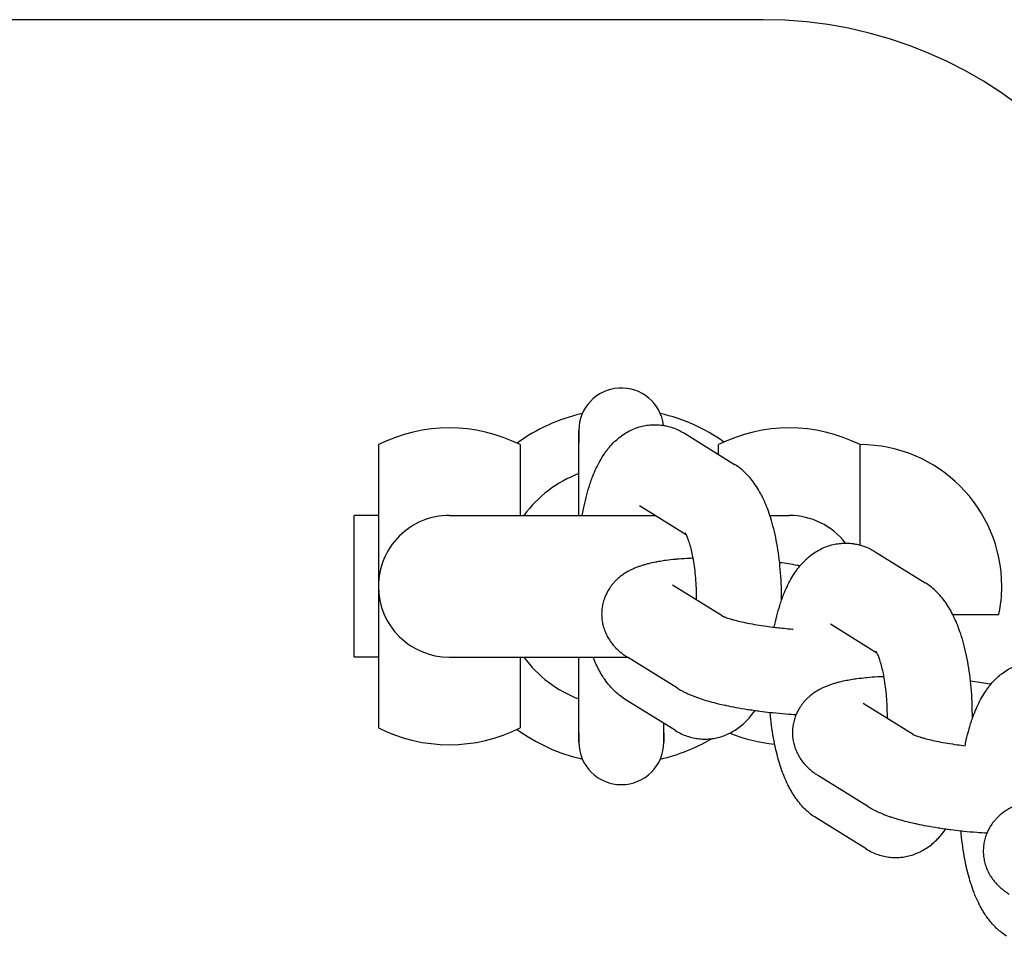
# Model space of a CAD drawing. Units: millimetres. Extents: x -2353 to 1833, y -3211 to 4489.
# Drawn here: x -1318 to -1248, y 644 to 709 of the extents above; entities that cross this region are included whole.
import ezdxf

# ---------------------------------------------------------------- set-up
doc = ezdxf.new("R2010")
doc.units = ezdxf.units.MM

msp = doc.modelspace()

# ---------------------------------------------------------------- linework, layer by layer
for p, q in [((-1265.292, 708.571), (-1655.292, 708.571)), ((-1278.292, 679.571), (-1278.292, 678.734)), ((-1278.292, 673.571), (-1278.292, 679.571)), ((-1270.843, 679.375), (-1267.307, 677.18)), ((-1292.44, 678.571), (-1292.44, 668.571)), ((-1282.44, 678.571), (-1282.44, 673.571)), ((-1268.44, 677.883), (-1268.44, 678.571)), ((-1258.44, 671.482), (-1258.44, 678.571)), ((-1274.007, 674.277), (-1274.007, 674.277)), ((-1274.007, 674.277), (-1270.725, 672.24)), ((-1292.44, 673.571), (-1294.14, 673.571)), ((-1294.14, 663.571), (-1294.14, 673.571)), ((-1287.44, 673.571), (-1272.87, 673.571)), ((-1264.805, 673.571), (-1263.44, 673.571)), ((-1257.374, 671.014), (-1253.838, 668.819)), ((-1271.689, 668.662), (-1271.689, 668.662)), ((-1268.169, 666.477), (-1271.689, 668.662)), ((-1292.44, 668.571), (-1292.44, 658.571)), ((-1251.894, 666.571), (-1248.643, 666.571)), ((-1260.538, 665.916), (-1260.538, 665.916)), ((-1260.538, 665.916), (-1257.256, 663.878)), ((-1292.44, 663.571), (-1294.14, 663.571)), ((-1287.44, 663.571), (-1274.864, 663.571)), ((-1282.44, 663.571), (-1282.44, 658.571)), ((-1278.292, 657.571), (-1278.292, 663.571)), ((-1271.318, 661.37), (-1274.854, 663.565)), ((-1271.479, 658.392), (-1275.015, 660.586)), ((-1258.22, 660.301), (-1258.22, 660.301)), ((-1254.7, 658.116), (-1258.22, 660.301)), ((-1272.292, 657.571), (-1272.292, 658.896)), ((-1278.292, 658.234), (-1278.292, 657.571)), ((-1272.292, 658.234), (-1272.292, 657.571)), ((-1257.849, 653.009), (-1261.385, 655.204)), ((-1258.011, 650.03), (-1261.546, 652.225))]:
    msp.add_line(p, q)
for centre, radius, start, end in [((-1265.292, 678.571), 30, 0, 90), ((-1275.292, 679.571), 3, 6.89411, 180), ((-1275.292, 668.571), 12.5, 102.72083, 126.07336), ((-1275.292, 668.571), 12.5, 54.58149, 77.27917), ((-1287.44, 668.571), 11.18, 63.43495, 116.56505), ((-1263.44, 668.571), 11.18, 63.43495, 116.56505), ((-1258.44, 668.571), 10, 0, 90), ((-1275.292, 668.571), 8.5, 110.66732, 143.96812), ((-1287.44, 668.571), 5, 89.9932, 180), ((-1263.44, 668.571), 5, 37.56777, 90.0068), ((-1287.44, 668.571), 5, 180, 270), ((-1258.44, 668.571), 10, 348.4629, 0), ((-1287.44, 668.571), 5, 270, 270.00674), ((-1275.292, 668.571), 8.5, 216.03188, 249.33268), ((-1287.44, 668.571), 11.18, 243.43495, 296.56505), ((-1275.292, 668.571), 12.5, 233.92664, 257.27917), ((-1263.44, 668.571), 11.18, 247.96121, 264.71464), ((-1275.292, 657.571), 3, 180, 0), ((-1275.292, 668.571), 12.5, 282.72083, 300.62676)]:
    msp.add_arc(centre, radius, start, end)
for points, knots in [([(-1278.05, 673.571), (-1278.021, 673.728), (-1277.993, 673.885), (-1277.951, 674.105), (-1277.938, 674.167), (-1277.867, 674.506), (-1277.803, 674.777), (-1277.667, 675.288), (-1277.595, 675.529), (-1277.497, 675.828), (-1277.475, 675.893), (-1277.405, 676.089), (-1277.357, 676.221), (-1277.231, 676.541), (-1277.152, 676.726), (-1276.982, 677.086), (-1276.892, 677.262), (-1276.7, 677.602), (-1276.598, 677.767), (-1276.435, 678.006), (-1276.379, 678.083), (-1276.267, 678.232), (-1276.208, 678.303), (-1276.147, 678.379), (-1276.142, 678.385), (-1276.022, 678.528), (-1275.898, 678.661), (-1275.744, 678.809), (-1275.722, 678.831), (-1275.593, 678.943), (-1275.49, 679.037), (-1275.249, 679.222), (-1275.115, 679.314), (-1274.842, 679.48), (-1274.703, 679.554), (-1274.422, 679.683), (-1274.28, 679.739), (-1273.994, 679.833), (-1273.85, 679.871), (-1273.56, 679.931), (-1273.415, 679.953), (-1273.161, 679.975), (-1273.054, 679.977), (-1272.908, 679.982), (-1272.87, 679.98), (-1272.686, 679.976), (-1272.542, 679.964), (-1272.37, 679.94), (-1272.342, 679.936), (-1272.199, 679.908), (-1272.084, 679.888), (-1271.828, 679.823), (-1271.688, 679.778), (-1271.412, 679.673), (-1271.276, 679.613), (-1271.042, 679.493), (-1270.941, 679.436), (-1270.843, 679.375)], [41.41932, 41.41932, 41.41932, 41.41932, 42.797581, 42.797581, 43.356103, 43.356103, 45.848033, 45.848033, 48.193009, 48.193009, 48.840698, 48.840698, 50.198146, 50.198146, 52.200442, 52.200442, 54.198516, 54.198516, 56.190699, 56.190699, 57.169353, 57.169353, 58.104634, 58.104634, 58.175501, 58.175501, 60.016183, 60.016183, 60.325379, 60.325379, 61.721996, 61.721996, 63.314952, 63.314952, 64.82104, 64.82104, 66.26294, 66.26294, 67.660248, 67.660248, 69.028181, 69.028181, 70.027312, 70.027312, 70.382132, 70.382132, 71.731608, 71.731608, 71.995476, 71.995476, 73.089451, 73.089451, 74.469369, 74.469369, 75.882088, 75.882088, 77, 77, 77, 77]), ([(-1263.984, 667.595), (-1263.984, 667.827), (-1263.983, 668.059), (-1263.996, 668.624), (-1264.01, 668.955), (-1264.053, 669.606), (-1264.087, 669.922), (-1264.115, 670.241), (-1264.115, 670.242), (-1264.149, 670.552), (-1264.19, 670.858), (-1264.283, 671.453), (-1264.336, 671.742), (-1264.453, 672.302), (-1264.517, 672.573), (-1264.653, 673.086), (-1264.725, 673.33), (-1264.804, 673.568), (-1264.804, 673.569), (-1264.875, 673.766), (-1264.941, 673.965), (-1265.091, 674.347), (-1265.171, 674.533), (-1265.291, 674.788), (-1265.326, 674.861), (-1265.417, 675.037), (-1265.472, 675.141), (-1265.626, 675.415), (-1265.729, 675.581), (-1265.898, 675.826), (-1265.958, 675.909), (-1266.081, 676.07), (-1266.143, 676.147), (-1266.324, 676.359), (-1266.448, 676.491), (-1266.703, 676.733), (-1266.833, 676.844), (-1267.078, 677.03), (-1267.191, 677.108), (-1267.307, 677.18)], [44.911038, 44.911038, 44.911038, 44.911038, 46.76725, 46.76725, 49.433279, 49.433279, 52.047245, 52.047245, 52.052541, 52.052541, 54.629548, 54.629548, 57.165466, 57.165466, 59.657927, 59.657927, 62.021916, 62.021916, 62.037925, 62.037925, 64.035693, 64.035693, 66.04947, 66.04947, 66.863593, 66.863593, 68.061578, 68.061578, 70.06783, 70.06783, 71.120307, 71.120307, 72.136451, 72.136451, 73.967936, 73.967936, 75.665711, 75.665711, 77, 77, 77, 77]), ([(-1269.984, 667.604), (-1269.983, 667.63), (-1269.983, 667.657), (-1269.982, 667.863), (-1269.986, 668.041), (-1269.99, 668.29), (-1269.992, 668.36), (-1270.004, 668.673), (-1270.018, 668.915), (-1270.056, 669.383), (-1270.08, 669.61), (-1270.135, 670.044), (-1270.167, 670.252), (-1270.208, 670.485), (-1270.214, 670.521), (-1270.25, 670.704), (-1270.28, 670.858), (-1270.349, 671.158), (-1270.387, 671.307), (-1270.466, 671.583), (-1270.507, 671.709), (-1270.58, 671.911), (-1270.611, 671.992), (-1270.663, 672.113), (-1270.684, 672.159), (-1270.711, 672.212), (-1270.718, 672.227), (-1270.735, 672.258), (-1270.745, 672.277), (-1270.766, 672.315), (-1270.777, 672.332), (-1270.789, 672.35), (-1270.788, 672.348), (-1270.784, 672.342)], [16.599422, 16.599422, 16.599422, 16.599422, 16.810185, 16.810185, 18.223554, 18.223554, 18.780512, 18.780512, 20.721112, 20.721112, 22.618557, 22.618557, 24.468182, 24.468182, 24.795094, 24.795094, 26.263118, 26.263118, 27.909339, 27.909339, 29.567284, 29.567284, 30.907553, 30.907553, 31.909759, 31.909759, 32.307394, 32.307394, 32.911965, 32.911965, 33.909229, 33.909229, 35, 35, 35, 35]), ([(-1264.495, 665.68), (-1264.483, 665.744), (-1264.469, 665.806), (-1264.398, 666.145), (-1264.334, 666.416), (-1264.198, 666.927), (-1264.127, 667.168), (-1264.028, 667.467), (-1264.007, 667.532), (-1263.936, 667.728), (-1263.888, 667.86), (-1263.763, 668.179), (-1263.683, 668.365), (-1263.513, 668.725), (-1263.424, 668.9), (-1263.231, 669.241), (-1263.129, 669.406), (-1262.966, 669.645), (-1262.91, 669.722), (-1262.798, 669.871), (-1262.739, 669.941), (-1262.678, 670.018), (-1262.673, 670.024), (-1262.553, 670.167), (-1262.429, 670.3), (-1262.275, 670.448), (-1262.254, 670.47), (-1262.124, 670.582), (-1262.021, 670.676), (-1261.781, 670.861), (-1261.646, 670.953), (-1261.373, 671.119), (-1261.234, 671.193), (-1260.953, 671.322), (-1260.812, 671.378), (-1260.525, 671.472), (-1260.381, 671.51), (-1260.091, 671.57), (-1259.946, 671.591), (-1259.692, 671.614), (-1259.585, 671.616), (-1259.439, 671.621), (-1259.401, 671.619), (-1259.218, 671.615), (-1259.073, 671.603), (-1258.901, 671.579), (-1258.873, 671.575), (-1258.73, 671.547), (-1258.615, 671.527), (-1258.359, 671.461), (-1258.219, 671.417), (-1257.943, 671.312), (-1257.808, 671.252), (-1257.573, 671.132), (-1257.472, 671.075), (-1257.374, 671.014)], [42.797581, 42.797581, 42.797581, 42.797581, 43.356103, 43.356103, 45.848033, 45.848033, 48.193009, 48.193009, 48.840698, 48.840698, 50.198146, 50.198146, 52.200442, 52.200442, 54.198516, 54.198516, 56.190699, 56.190699, 57.169353, 57.169353, 58.104634, 58.104634, 58.175501, 58.175501, 60.016183, 60.016183, 60.325379, 60.325379, 61.721996, 61.721996, 63.314952, 63.314952, 64.82104, 64.82104, 66.26294, 66.26294, 67.660248, 67.660248, 69.028181, 69.028181, 70.027312, 70.027312, 70.382132, 70.382132, 71.731608, 71.731608, 71.995476, 71.995476, 73.089451, 73.089451, 74.469369, 74.469369, 75.882088, 75.882088, 77, 77, 77, 77]), ([(-1270.22, 670.555), (-1270.37, 670.548), (-1270.52, 670.542), (-1270.928, 670.518), (-1271.182, 670.5), (-1271.449, 670.475), (-1271.47, 670.473), (-1271.705, 670.447), (-1271.925, 670.425), (-1272.201, 670.388), (-1272.269, 670.379), (-1272.484, 670.345), (-1272.634, 670.322), (-1272.805, 670.29), (-1272.831, 670.285), (-1273.035, 670.246), (-1273.208, 670.208), (-1273.463, 670.144), (-1273.547, 670.122), (-1273.713, 670.074), (-1273.795, 670.049), (-1273.959, 669.996), (-1274.04, 669.968), (-1274.202, 669.908), (-1274.282, 669.876), (-1274.443, 669.808), (-1274.522, 669.771), (-1274.681, 669.694), (-1274.761, 669.652), (-1274.919, 669.563), (-1274.997, 669.516), (-1275.153, 669.414), (-1275.231, 669.359), (-1275.385, 669.242), (-1275.461, 669.18), (-1275.591, 669.064), (-1275.645, 669.012), (-1275.743, 668.914), (-1275.787, 668.868), (-1275.917, 668.721), (-1276.001, 668.616), (-1276.153, 668.398), (-1276.223, 668.286), (-1276.336, 668.076), (-1276.378, 667.979), (-1276.433, 667.861), (-1276.441, 667.838), (-1276.498, 667.697), (-1276.538, 667.574), (-1276.604, 667.326), (-1276.63, 667.2), (-1276.666, 666.947), (-1276.677, 666.819), (-1276.684, 666.564), (-1276.679, 666.436), (-1276.656, 666.182), (-1276.637, 666.056), (-1276.599, 665.873), (-1276.585, 665.814), (-1276.551, 665.691), (-1276.532, 665.626), (-1276.47, 665.44), (-1276.422, 665.321), (-1276.314, 665.089), (-1276.253, 664.975), (-1276.118, 664.755), (-1276.044, 664.648), (-1275.934, 664.506), (-1275.901, 664.465), (-1275.846, 664.4), (-1275.825, 664.376), (-1275.773, 664.316), (-1275.74, 664.282), (-1275.705, 664.245), (-1275.702, 664.242), (-1275.631, 664.173), (-1275.563, 664.103), (-1275.424, 663.978), (-1275.353, 663.92), (-1275.211, 663.808), (-1275.14, 663.755), (-1275, 663.658), (-1274.932, 663.616), (-1274.86, 663.569), (-1274.857, 663.567), (-1274.854, 663.565)], [36.18513, 36.18513, 36.18513, 36.18513, 37.536948, 37.536948, 39.953157, 39.953157, 40.158583, 40.158583, 42.332594, 42.332594, 43.046515, 43.046515, 44.662827, 44.662827, 44.955983, 44.955983, 46.959918, 46.959918, 47.95871, 47.95871, 48.954286, 48.954286, 49.945547, 49.945547, 50.93125, 50.93125, 51.910203, 51.910203, 52.881594, 52.881594, 53.84537, 53.84537, 54.809146, 54.809146, 55.772922, 55.772922, 56.488238, 56.488238, 57.082095, 57.082095, 58.311425, 58.311425, 59.489468, 59.489468, 60.423677, 60.423677, 60.63477, 60.63477, 61.759521, 61.759521, 62.872192, 62.872192, 63.979231, 63.979231, 65.0862, 65.0862, 66.197672, 66.197672, 66.72208, 66.72208, 67.319695, 67.319695, 68.459934, 68.459934, 69.628966, 69.628966, 70.84179, 70.84179, 71.343002, 71.343002, 71.658064, 71.658064, 72.12011, 72.12011, 72.164538, 72.164538, 73.125808, 73.125808, 74.088329, 74.088329, 75.050849, 75.050849, 75.956246, 75.956246, 76, 76, 76, 76]), ([(-1262.682, 670.013), (-1262.748, 670.025), (-1262.813, 670.037), (-1263.081, 670.083), (-1263.281, 670.117), (-1263.693, 670.181), (-1263.904, 670.211), (-1264.115, 670.24)], [15.219401, 15.219401, 15.219401, 15.219401, 15.81177, 15.81177, 17.584848, 17.584848, 19.368709, 19.368709, 19.368709, 19.368709]), ([(-1250.515, 659.234), (-1250.515, 659.466), (-1250.515, 659.698), (-1250.527, 660.263), (-1250.541, 660.594), (-1250.584, 661.245), (-1250.618, 661.56), (-1250.646, 661.88), (-1250.646, 661.88), (-1250.68, 662.191), (-1250.721, 662.497), (-1250.814, 663.092), (-1250.867, 663.381), (-1250.984, 663.941), (-1251.048, 664.212), (-1251.184, 664.725), (-1251.256, 664.968), (-1251.335, 665.207), (-1251.335, 665.208), (-1251.406, 665.405), (-1251.472, 665.604), (-1251.622, 665.986), (-1251.702, 666.172), (-1251.822, 666.427), (-1251.857, 666.5), (-1251.948, 666.676), (-1252.003, 666.78), (-1252.158, 667.053), (-1252.261, 667.219), (-1252.429, 667.465), (-1252.489, 667.548), (-1252.612, 667.708), (-1252.674, 667.786), (-1252.855, 667.998), (-1252.979, 668.13), (-1253.234, 668.372), (-1253.364, 668.483), (-1253.609, 668.669), (-1253.722, 668.747), (-1253.838, 668.819)], [44.911038, 44.911038, 44.911038, 44.911038, 46.76725, 46.76725, 49.433279, 49.433279, 52.047245, 52.047245, 52.052541, 52.052541, 54.629548, 54.629548, 57.165466, 57.165466, 59.657927, 59.657927, 62.021916, 62.021916, 62.037925, 62.037925, 64.035693, 64.035693, 66.04947, 66.04947, 66.863593, 66.863593, 68.061578, 68.061578, 70.06783, 70.06783, 71.120307, 71.120307, 72.136451, 72.136451, 73.967936, 73.967936, 75.665711, 75.665711, 77, 77, 77, 77]), ([(-1268.174, 666.48), (-1268.173, 666.479), (-1268.173, 666.479), (-1268.162, 666.474), (-1268.154, 666.47), (-1268.123, 666.455), (-1268.095, 666.443), (-1268.027, 666.415), (-1267.985, 666.399), (-1267.892, 666.365), (-1267.838, 666.346), (-1267.722, 666.308), (-1267.659, 666.288), (-1267.523, 666.247), (-1267.45, 666.226), (-1267.233, 666.167), (-1267.078, 666.128), (-1266.74, 666.049), (-1266.556, 666.01), (-1266.162, 665.932), (-1265.953, 665.894), (-1265.512, 665.82), (-1265.281, 665.785), (-1264.864, 665.726), (-1264.679, 665.704), (-1264.432, 665.672), (-1264.368, 665.665), (-1264.231, 665.65), (-1264.158, 665.641), (-1263.899, 665.615), (-1263.714, 665.596), (-1263.407, 665.569), (-1263.285, 665.559), (-1263.163, 665.55)], [0, 0, 0, 0, 0.366493, 0.366493, 1.023974, 1.023974, 2.035834, 2.035834, 3.041053, 3.041053, 4.04255, 4.04255, 5.044046, 5.044046, 6.045543, 6.045543, 7.886527, 7.886527, 9.799508, 9.799508, 11.769334, 11.769334, 13.785079, 13.785079, 15.31799, 15.31799, 15.838641, 15.838641, 16.435376, 16.435376, 17.924197, 17.924197, 18.893425, 18.893425, 18.893425, 18.893425]), ([(-1256.515, 659.243), (-1256.515, 659.269), (-1256.515, 659.296), (-1256.513, 659.501), (-1256.517, 659.68), (-1256.521, 659.929), (-1256.524, 659.999), (-1256.535, 660.312), (-1256.55, 660.554), (-1256.588, 661.022), (-1256.611, 661.249), (-1256.666, 661.683), (-1256.698, 661.891), (-1256.739, 662.124), (-1256.745, 662.16), (-1256.782, 662.343), (-1256.811, 662.497), (-1256.88, 662.797), (-1256.918, 662.946), (-1256.998, 663.221), (-1257.038, 663.348), (-1257.111, 663.55), (-1257.143, 663.631), (-1257.194, 663.751), (-1257.216, 663.797), (-1257.242, 663.851), (-1257.25, 663.866), (-1257.266, 663.897), (-1257.276, 663.916), (-1257.298, 663.954), (-1257.308, 663.971), (-1257.32, 663.989), (-1257.319, 663.987), (-1257.315, 663.981)], [16.599422, 16.599422, 16.599422, 16.599422, 16.810185, 16.810185, 18.223554, 18.223554, 18.780512, 18.780512, 20.721112, 20.721112, 22.618557, 22.618557, 24.468182, 24.468182, 24.795094, 24.795094, 26.263118, 26.263118, 27.909339, 27.909339, 29.567284, 29.567284, 30.907553, 30.907553, 31.909759, 31.909759, 32.307394, 32.307394, 32.911965, 32.911965, 33.909229, 33.909229, 35, 35, 35, 35]), ([(-1275.015, 660.586), (-1275.148, 660.669), (-1275.276, 660.759), (-1275.502, 660.935), (-1275.599, 661.024), (-1275.721, 661.129), (-1275.74, 661.149), (-1275.883, 661.286), (-1275.999, 661.408), (-1276.224, 661.671), (-1276.333, 661.813), (-1276.509, 662.062), (-1276.578, 662.167), (-1276.698, 662.359), (-1276.748, 662.444), (-1276.845, 662.617), (-1276.892, 662.704), (-1277.029, 662.97), (-1277.114, 663.152), (-1277.227, 663.415), (-1277.26, 663.492), (-1277.291, 663.571)], [0, 0, 0, 0, 1.523604, 1.523604, 2.836325, 2.836325, 3.121684, 3.121684, 4.825708, 4.825708, 6.654378, 6.654378, 7.953604, 7.953604, 8.967875, 8.967875, 9.977681, 9.977681, 11.997263, 11.997263, 12.822986, 12.822986, 12.822986, 12.822986]), ([(-1251.026, 657.319), (-1251.014, 657.382), (-1251.001, 657.445), (-1250.93, 657.784), (-1250.866, 658.055), (-1250.729, 658.566), (-1250.658, 658.807), (-1250.559, 659.106), (-1250.538, 659.171), (-1250.467, 659.366), (-1250.42, 659.499), (-1250.294, 659.818), (-1250.214, 660.004), (-1250.045, 660.364), (-1249.955, 660.539), (-1249.763, 660.88), (-1249.66, 661.045), (-1249.497, 661.283), (-1249.442, 661.361), (-1249.329, 661.51), (-1249.27, 661.58), (-1249.209, 661.657), (-1249.205, 661.662), (-1249.084, 661.806), (-1248.96, 661.939), (-1248.806, 662.087), (-1248.785, 662.109), (-1248.655, 662.221), (-1248.552, 662.315), (-1248.312, 662.5), (-1248.177, 662.592), (-1247.904, 662.758), (-1247.765, 662.832), (-1247.485, 662.961), (-1247.343, 663.017), (-1247.057, 663.111), (-1246.912, 663.149), (-1246.622, 663.209), (-1246.477, 663.23), (-1246.224, 663.253), (-1246.116, 663.255), (-1245.97, 663.259), (-1245.932, 663.258), (-1245.749, 663.253), (-1245.604, 663.241), (-1245.432, 663.217), (-1245.404, 663.214), (-1245.262, 663.186), (-1245.146, 663.166), (-1244.89, 663.1), (-1244.75, 663.056), (-1244.475, 662.951), (-1244.339, 662.89), (-1244.104, 662.77), (-1244.003, 662.713), (-1243.905, 662.652)], [42.797581, 42.797581, 42.797581, 42.797581, 43.356103, 43.356103, 45.848033, 45.848033, 48.193009, 48.193009, 48.840698, 48.840698, 50.198146, 50.198146, 52.200442, 52.200442, 54.198516, 54.198516, 56.190699, 56.190699, 57.169353, 57.169353, 58.104634, 58.104634, 58.175501, 58.175501, 60.016183, 60.016183, 60.325379, 60.325379, 61.721996, 61.721996, 63.314952, 63.314952, 64.82104, 64.82104, 66.26294, 66.26294, 67.660248, 67.660248, 69.028181, 69.028181, 70.027312, 70.027312, 70.382132, 70.382132, 71.731608, 71.731608, 71.995476, 71.995476, 73.089451, 73.089451, 74.469369, 74.469369, 75.882088, 75.882088, 77, 77, 77, 77]), ([(-1256.751, 662.193), (-1256.901, 662.187), (-1257.051, 662.18), (-1257.459, 662.157), (-1257.713, 662.138), (-1257.98, 662.114), (-1258.002, 662.112), (-1258.236, 662.086), (-1258.456, 662.064), (-1258.732, 662.027), (-1258.8, 662.018), (-1259.015, 661.984), (-1259.165, 661.961), (-1259.336, 661.929), (-1259.362, 661.924), (-1259.566, 661.885), (-1259.739, 661.847), (-1259.994, 661.783), (-1260.078, 661.761), (-1260.244, 661.713), (-1260.327, 661.688), (-1260.49, 661.635), (-1260.571, 661.607), (-1260.733, 661.547), (-1260.813, 661.515), (-1260.974, 661.446), (-1261.053, 661.41), (-1261.213, 661.332), (-1261.292, 661.291), (-1261.45, 661.202), (-1261.528, 661.154), (-1261.685, 661.052), (-1261.762, 660.998), (-1261.916, 660.881), (-1261.992, 660.818), (-1262.122, 660.703), (-1262.177, 660.651), (-1262.274, 660.553), (-1262.318, 660.506), (-1262.448, 660.36), (-1262.532, 660.255), (-1262.685, 660.036), (-1262.754, 659.924), (-1262.867, 659.715), (-1262.909, 659.617), (-1262.964, 659.5), (-1262.973, 659.477), (-1263.029, 659.335), (-1263.069, 659.213), (-1263.135, 658.964), (-1263.161, 658.839), (-1263.197, 658.585), (-1263.208, 658.458), (-1263.215, 658.203), (-1263.211, 658.075), (-1263.187, 657.821), (-1263.168, 657.694), (-1263.13, 657.511), (-1263.116, 657.453), (-1263.083, 657.33), (-1263.063, 657.265), (-1263.001, 657.079), (-1262.953, 656.96), (-1262.845, 656.727), (-1262.784, 656.614), (-1262.649, 656.394), (-1262.575, 656.287), (-1262.465, 656.144), (-1262.432, 656.104), (-1262.378, 656.039), (-1262.356, 656.015), (-1262.304, 655.955), (-1262.272, 655.921), (-1262.236, 655.884), (-1262.233, 655.881), (-1262.162, 655.811), (-1262.094, 655.742), (-1261.955, 655.617), (-1261.885, 655.558), (-1261.742, 655.447), (-1261.671, 655.394), (-1261.531, 655.297), (-1261.463, 655.254), (-1261.391, 655.208), (-1261.388, 655.206), (-1261.385, 655.204)], [36.18513, 36.18513, 36.18513, 36.18513, 37.536948, 37.536948, 39.953157, 39.953157, 40.158583, 40.158583, 42.332594, 42.332594, 43.046515, 43.046515, 44.662827, 44.662827, 44.955983, 44.955983, 46.959918, 46.959918, 47.95871, 47.95871, 48.954286, 48.954286, 49.945547, 49.945547, 50.93125, 50.93125, 51.910203, 51.910203, 52.881594, 52.881594, 53.84537, 53.84537, 54.809146, 54.809146, 55.772922, 55.772922, 56.488238, 56.488238, 57.082095, 57.082095, 58.311425, 58.311425, 59.489468, 59.489468, 60.423677, 60.423677, 60.63477, 60.63477, 61.759521, 61.759521, 62.872192, 62.872192, 63.979231, 63.979231, 65.0862, 65.0862, 66.197672, 66.197672, 66.72208, 66.72208, 67.319695, 67.319695, 68.459934, 68.459934, 69.628966, 69.628966, 70.84179, 70.84179, 71.343002, 71.343002, 71.658064, 71.658064, 72.12011, 72.12011, 72.164538, 72.164538, 73.125808, 73.125808, 74.088329, 74.088329, 75.050849, 75.050849, 75.956246, 75.956246, 76, 76, 76, 76]), ([(-1249.213, 661.652), (-1249.279, 661.664), (-1249.344, 661.676), (-1249.612, 661.721), (-1249.812, 661.756), (-1250.224, 661.82), (-1250.435, 661.849), (-1250.646, 661.879)], [15.219401, 15.219401, 15.219401, 15.219401, 15.81177, 15.81177, 17.584848, 17.584848, 19.368709, 19.368709, 19.368709, 19.368709]), ([(-1271.318, 661.37), (-1271.227, 661.314), (-1271.134, 661.262), (-1271.014, 661.193), (-1270.984, 661.179), (-1270.877, 661.122), (-1270.798, 661.083), (-1270.639, 661.008), (-1270.559, 660.972), (-1270.397, 660.902), (-1270.315, 660.868), (-1270.149, 660.802), (-1270.065, 660.77), (-1269.894, 660.709), (-1269.808, 660.678), (-1269.545, 660.59), (-1269.365, 660.534), (-1268.992, 660.426), (-1268.799, 660.374), (-1268.548, 660.311), (-1268.495, 660.298), (-1268.291, 660.25), (-1268.142, 660.215), (-1267.954, 660.174), (-1267.919, 660.166), (-1267.662, 660.114), (-1267.443, 660.068), (-1266.946, 659.976), (-1266.67, 659.929), (-1266.363, 659.881), (-1266.339, 659.877), (-1266.161, 659.852), (-1266.01, 659.828), (-1265.744, 659.791), (-1265.63, 659.776), (-1265.276, 659.73), (-1265.031, 659.703), (-1264.729, 659.668), (-1264.668, 659.662), (-1264.298, 659.624), (-1263.986, 659.596), (-1263.434, 659.552), (-1263.194, 659.537), (-1262.954, 659.521)], [0, 0, 0, 0, 1.209774, 1.209774, 1.58807, 1.58807, 2.606594, 2.606594, 3.622015, 3.622015, 4.635211, 4.635211, 5.648407, 5.648407, 6.657271, 6.657271, 8.675918, 8.675918, 10.694566, 10.694566, 11.234316, 11.234316, 12.713214, 12.713214, 13.046916, 13.046916, 15.117815, 15.117815, 17.554093, 17.554093, 17.766292, 17.766292, 19.067234, 19.067234, 20.017598, 20.017598, 22.015985, 22.015985, 22.506472, 22.506472, 25.020962, 25.020962, 26.949719, 26.949719, 26.949719, 26.949719]), ([(-1271.479, 658.392), (-1271.347, 658.31), (-1271.21, 658.234), (-1270.93, 658.102), (-1270.789, 658.044), (-1270.503, 657.946), (-1270.359, 657.906), (-1270.069, 657.843), (-1269.924, 657.82), (-1269.632, 657.791), (-1269.487, 657.784), (-1269.202, 657.788), (-1269.063, 657.805), (-1268.919, 657.815), (-1268.913, 657.816), (-1268.895, 657.818), (-1268.882, 657.819), (-1268.739, 657.846), (-1268.607, 657.865), (-1268.336, 657.931), (-1268.195, 657.974), (-1267.919, 658.076), (-1267.783, 658.134), (-1267.646, 658.202), (-1267.641, 658.205), (-1267.509, 658.279), (-1267.378, 658.346), (-1267.125, 658.508), (-1266.999, 658.599), (-1266.752, 658.796), (-1266.632, 658.904), (-1266.408, 659.124), (-1266.304, 659.236), (-1266.089, 659.489), (-1265.98, 659.63), (-1265.87, 659.786), (-1265.863, 659.796), (-1265.856, 659.807)], [0, 0, 0, 0, 1.507283, 1.507283, 2.955949, 2.955949, 4.356476, 4.356476, 5.727628, 5.727628, 7.081512, 7.081512, 8.37631, 8.37631, 8.430652, 8.430652, 8.547432, 8.547432, 9.78823, 9.78823, 11.164149, 11.164149, 12.572542, 12.572542, 12.627463, 12.627463, 14.030669, 14.030669, 15.553611, 15.553611, 17.164031, 17.164031, 18.714655, 18.714655, 20.547096, 20.547096, 20.673797, 20.673797, 20.673797, 20.673797]), ([(-1261.546, 652.225), (-1261.679, 652.308), (-1261.807, 652.397), (-1262.034, 652.574), (-1262.131, 652.662), (-1262.252, 652.767), (-1262.272, 652.787), (-1262.414, 652.924), (-1262.53, 653.047), (-1262.755, 653.31), (-1262.864, 653.452), (-1263.04, 653.7), (-1263.11, 653.806), (-1263.229, 653.997), (-1263.279, 654.083), (-1263.377, 654.255), (-1263.424, 654.343), (-1263.56, 654.609), (-1263.646, 654.791), (-1263.759, 655.054), (-1263.791, 655.131), (-1263.866, 655.323), (-1263.91, 655.437), (-1264.022, 655.75), (-1264.089, 655.952), (-1264.21, 656.357), (-1264.263, 656.565), (-1264.32, 656.777), (-1264.322, 656.785), (-1264.377, 657.004), (-1264.422, 657.223), (-1264.472, 657.444), (-1264.473, 657.45), (-1264.531, 657.734), (-1264.582, 658.02), (-1264.672, 658.607), (-1264.711, 658.909), (-1264.76, 659.368), (-1264.775, 659.521), (-1264.788, 659.675)], [0, 0, 0, 0, 1.523604, 1.523604, 2.836325, 2.836325, 3.121684, 3.121684, 4.825708, 4.825708, 6.654378, 6.654378, 7.953604, 7.953604, 8.967875, 8.967875, 9.977681, 9.977681, 11.997263, 11.997263, 12.822986, 12.822986, 14.013785, 14.013785, 16.028273, 16.028273, 17.968815, 17.968815, 18.042761, 18.042761, 20.006007, 20.006007, 20.057248, 20.057248, 22.553503, 22.553503, 25.092328, 25.092328, 26.35506, 26.35506, 26.35506, 26.35506]), ([(-1254.706, 658.119), (-1254.704, 658.118), (-1254.704, 658.118), (-1254.693, 658.113), (-1254.685, 658.109), (-1254.654, 658.094), (-1254.626, 658.082), (-1254.558, 658.054), (-1254.517, 658.038), (-1254.423, 658.003), (-1254.369, 657.985), (-1254.253, 657.946), (-1254.19, 657.926), (-1254.054, 657.886), (-1253.981, 657.865), (-1253.764, 657.806), (-1253.609, 657.767), (-1253.271, 657.688), (-1253.087, 657.648), (-1252.694, 657.571), (-1252.484, 657.532), (-1252.044, 657.459), (-1251.813, 657.423), (-1251.396, 657.365), (-1251.21, 657.342), (-1251.026, 657.319)], [0, 0, 0, 0, 0.366493, 0.366493, 1.023974, 1.023974, 2.035834, 2.035834, 3.041053, 3.041053, 4.04255, 4.04255, 5.044046, 5.044046, 6.045543, 6.045543, 7.886527, 7.886527, 9.799508, 9.799508, 11.769334, 11.769334, 13.785079, 13.785079, 15.31799, 15.31799, 15.31799, 15.31799]), ([(-1243.283, 653.832), (-1243.433, 653.826), (-1243.582, 653.819), (-1243.99, 653.796), (-1244.244, 653.777), (-1244.511, 653.752), (-1244.533, 653.751), (-1244.768, 653.724), (-1244.987, 653.703), (-1245.263, 653.666), (-1245.331, 653.657), (-1245.546, 653.623), (-1245.696, 653.599), (-1245.867, 653.568), (-1245.893, 653.563), (-1246.097, 653.523), (-1246.27, 653.486), (-1246.525, 653.422), (-1246.609, 653.399), (-1246.775, 653.352), (-1246.858, 653.327), (-1247.021, 653.274), (-1247.103, 653.245), (-1247.264, 653.185), (-1247.345, 653.154), (-1247.505, 653.085), (-1247.585, 653.049), (-1247.744, 652.971), (-1247.823, 652.93), (-1247.981, 652.841), (-1248.059, 652.793), (-1248.216, 652.691), (-1248.294, 652.637), (-1248.447, 652.52), (-1248.524, 652.457), (-1248.653, 652.342), (-1248.708, 652.29), (-1248.806, 652.192), (-1248.849, 652.145), (-1248.979, 651.999), (-1249.063, 651.893), (-1249.216, 651.675), (-1249.285, 651.563), (-1249.398, 651.354), (-1249.441, 651.256), (-1249.495, 651.139), (-1249.504, 651.116), (-1249.56, 650.974), (-1249.6, 650.852), (-1249.666, 650.603), (-1249.692, 650.477), (-1249.729, 650.224), (-1249.739, 650.097), (-1249.746, 649.841), (-1249.742, 649.714), (-1249.718, 649.46), (-1249.699, 649.333), (-1249.661, 649.15), (-1249.647, 649.092), (-1249.614, 648.969), (-1249.594, 648.904), (-1249.532, 648.718), (-1249.485, 648.599), (-1249.376, 648.366), (-1249.315, 648.253), (-1249.18, 648.032), (-1249.106, 647.926), (-1248.996, 647.783), (-1248.963, 647.743), (-1248.909, 647.678), (-1248.887, 647.654), (-1248.835, 647.593), (-1248.803, 647.56), (-1248.767, 647.523), (-1248.764, 647.519), (-1248.693, 647.45), (-1248.625, 647.381), (-1248.486, 647.256), (-1248.416, 647.197), (-1248.274, 647.086), (-1248.202, 647.033), (-1248.062, 646.936), (-1247.994, 646.893), (-1247.923, 646.846), (-1247.919, 646.844), (-1247.916, 646.842)], [36.18513, 36.18513, 36.18513, 36.18513, 37.536948, 37.536948, 39.953157, 39.953157, 40.158583, 40.158583, 42.332594, 42.332594, 43.046515, 43.046515, 44.662827, 44.662827, 44.955983, 44.955983, 46.959918, 46.959918, 47.95871, 47.95871, 48.954286, 48.954286, 49.945547, 49.945547, 50.93125, 50.93125, 51.910203, 51.910203, 52.881594, 52.881594, 53.84537, 53.84537, 54.809146, 54.809146, 55.772922, 55.772922, 56.488238, 56.488238, 57.082095, 57.082095, 58.311425, 58.311425, 59.489468, 59.489468, 60.423677, 60.423677, 60.63477, 60.63477, 61.759521, 61.759521, 62.872192, 62.872192, 63.979231, 63.979231, 65.0862, 65.0862, 66.197672, 66.197672, 66.72208, 66.72208, 67.319695, 67.319695, 68.459934, 68.459934, 69.628966, 69.628966, 70.84179, 70.84179, 71.343002, 71.343002, 71.658064, 71.658064, 72.12011, 72.12011, 72.164538, 72.164538, 73.125808, 73.125808, 74.088329, 74.088329, 75.050849, 75.050849, 75.956246, 75.956246, 76, 76, 76, 76]), ([(-1257.849, 653.009), (-1257.759, 652.952), (-1257.666, 652.901), (-1257.545, 652.832), (-1257.516, 652.817), (-1257.408, 652.761), (-1257.329, 652.722), (-1257.17, 652.647), (-1257.09, 652.61), (-1256.928, 652.54), (-1256.846, 652.507), (-1256.68, 652.441), (-1256.596, 652.409), (-1256.426, 652.347), (-1256.339, 652.317), (-1256.076, 652.229), (-1255.896, 652.173), (-1255.523, 652.065), (-1255.33, 652.013), (-1255.079, 651.95), (-1255.026, 651.937), (-1254.822, 651.889), (-1254.673, 651.854), (-1254.485, 651.813), (-1254.451, 651.805), (-1254.193, 651.753), (-1253.974, 651.707), (-1253.477, 651.615), (-1253.201, 651.568), (-1252.895, 651.52), (-1252.87, 651.516), (-1252.692, 651.491), (-1252.541, 651.467), (-1252.275, 651.43), (-1252.161, 651.415), (-1251.807, 651.369), (-1251.562, 651.342), (-1251.26, 651.307), (-1251.199, 651.301), (-1250.83, 651.263), (-1250.518, 651.235), (-1249.965, 651.191), (-1249.725, 651.176), (-1249.485, 651.16)], [0, 0, 0, 0, 1.209774, 1.209774, 1.58807, 1.58807, 2.606594, 2.606594, 3.622015, 3.622015, 4.635211, 4.635211, 5.648407, 5.648407, 6.657271, 6.657271, 8.675918, 8.675918, 10.694566, 10.694566, 11.234316, 11.234316, 12.713214, 12.713214, 13.046916, 13.046916, 15.117815, 15.117815, 17.554093, 17.554093, 17.766292, 17.766292, 19.067234, 19.067234, 20.017598, 20.017598, 22.015985, 22.015985, 22.506472, 22.506472, 25.020962, 25.020962, 26.949719, 26.949719, 26.949719, 26.949719]), ([(-1258.011, 650.03), (-1257.878, 649.948), (-1257.741, 649.873), (-1257.462, 649.741), (-1257.32, 649.683), (-1257.034, 649.585), (-1256.89, 649.545), (-1256.601, 649.482), (-1256.455, 649.459), (-1256.164, 649.429), (-1256.018, 649.423), (-1255.733, 649.427), (-1255.594, 649.444), (-1255.45, 649.454), (-1255.444, 649.455), (-1255.426, 649.457), (-1255.413, 649.458), (-1255.27, 649.485), (-1255.138, 649.504), (-1254.867, 649.57), (-1254.727, 649.613), (-1254.45, 649.714), (-1254.314, 649.773), (-1254.177, 649.841), (-1254.172, 649.844), (-1254.04, 649.918), (-1253.91, 649.984), (-1253.656, 650.147), (-1253.53, 650.237), (-1253.283, 650.435), (-1253.163, 650.543), (-1252.939, 650.763), (-1252.835, 650.875), (-1252.62, 651.127), (-1252.511, 651.269), (-1252.401, 651.425), (-1252.394, 651.435), (-1252.387, 651.446)], [0, 0, 0, 0, 1.507283, 1.507283, 2.955949, 2.955949, 4.356476, 4.356476, 5.727628, 5.727628, 7.081512, 7.081512, 8.37631, 8.37631, 8.430652, 8.430652, 8.547432, 8.547432, 9.78823, 9.78823, 11.164149, 11.164149, 12.572542, 12.572542, 12.627463, 12.627463, 14.030669, 14.030669, 15.553611, 15.553611, 17.164031, 17.164031, 18.714655, 18.714655, 20.547096, 20.547096, 20.673797, 20.673797, 20.673797, 20.673797]), ([(-1248.077, 643.864), (-1248.21, 643.947), (-1248.338, 644.036), (-1248.565, 644.213), (-1248.662, 644.301), (-1248.783, 644.406), (-1248.803, 644.426), (-1248.946, 644.563), (-1249.061, 644.686), (-1249.286, 644.949), (-1249.395, 645.09), (-1249.571, 645.339), (-1249.641, 645.445), (-1249.76, 645.636), (-1249.81, 645.722), (-1249.908, 645.894), (-1249.955, 645.982), (-1250.091, 646.247), (-1250.177, 646.429), (-1250.29, 646.693), (-1250.322, 646.77), (-1250.397, 646.962), (-1250.441, 647.076), (-1250.554, 647.389), (-1250.62, 647.59), (-1250.741, 647.996), (-1250.794, 648.204), (-1250.852, 648.416), (-1250.853, 648.424), (-1250.908, 648.642), (-1250.953, 648.862), (-1251.003, 649.083), (-1251.004, 649.088), (-1251.062, 649.373), (-1251.113, 649.659), (-1251.203, 650.246), (-1251.242, 650.548), (-1251.291, 651.006), (-1251.306, 651.16), (-1251.319, 651.314)], [0, 0, 0, 0, 1.523604, 1.523604, 2.836325, 2.836325, 3.121684, 3.121684, 4.825708, 4.825708, 6.654378, 6.654378, 7.953604, 7.953604, 8.967875, 8.967875, 9.977681, 9.977681, 11.997263, 11.997263, 12.822986, 12.822986, 14.013785, 14.013785, 16.028273, 16.028273, 17.968815, 17.968815, 18.042761, 18.042761, 20.006007, 20.006007, 20.057248, 20.057248, 22.553503, 22.553503, 25.092328, 25.092328, 26.35506, 26.35506, 26.35506, 26.35506])]:
    msp.add_open_spline(points, degree=3, knots=knots)

doc.saveas('drawing.dxf')
